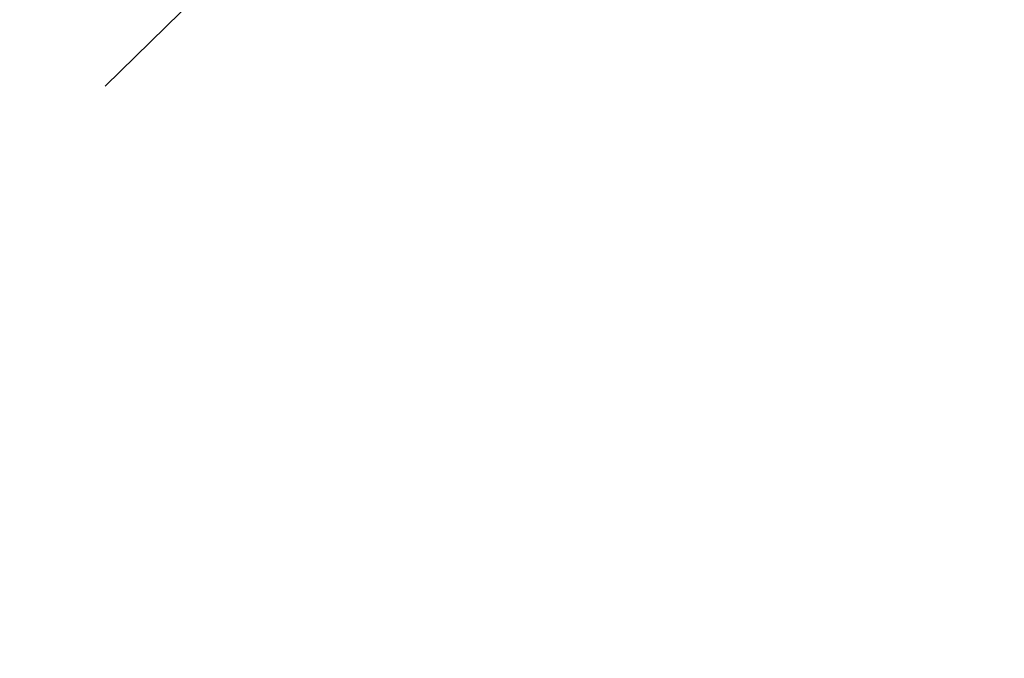
# Model space of a CAD drawing. Units: millimetres. Extents: x 17408 to 17667, y 13285 to 13570.
# Drawn here: x 17528 to 17540, y 13433 to 13441 of the extents above; entities that cross this region are included whole.
import ezdxf

# ---------------------------------------------------------------- set-up
doc = ezdxf.new("R2010")
doc.units = ezdxf.units.MM
doc.styles.add('ROMANS8', font='romans.shx')
doc.styles.get("Standard").update_dxf_attribs({"font": 'arial.ttf'})
doc.dimstyles.new('ISO-25', dxfattribs={"dimtxt": 2.5, "dimasz": 2.5, "dimexe": 1.25, "dimexo": 0.625, "dimtad": 1, "dimtih": 1, "dimtoh": 1, "dimtxsty": 'Standard', "dimcen": 2.5, "dimadec": 0, "dimazin": 0, "dimtfac": 1, "dimtmove": 0, "dimatfit": 3, "dimfxl": 0, "dimarcsym": 0})

# ---------------------------------------------------------------- blocks, each defined once
blk = doc.blocks.new('*D25')
at = {"color": 0, "lineweight": -2}
for p, q in [((17452.864, 13458.364), (17452.864, 13502.071)), ((17578.219, 13427.265), (17578.219, 13502.071)), ((17454.864, 13501.071), (17504.47, 13501.071)), ((17576.219, 13501.071), (17526.613, 13501.071))]:
    blk.add_line(p, q, dxfattribs=at)
at = {"color": 0}
for points in [[(17454.864, 13501.405), (17454.864, 13500.738), (17452.864, 13501.071)], [(17576.219, 13501.405), (17576.219, 13500.738), (17578.219, 13501.071)]]:
    blk.add_solid(points, dxfattribs=at)
at = {"layer": 'Defpoints', "color": 0}
for p in [(17578.219, 13501.071), (17452.864, 13457.364), (17578.219, 13426.265)]:
    blk.add_point(p, dxfattribs=at)
at = {"color": 2, "insert": (17515.542, 13501.071), "char_height": 3, "attachment_point": 5, "style": 'ROMANS8'}
blk.add_mtext('12,54 m.', dxfattribs=at)
blk = doc.blocks.new('*D35')
at = {"color": 0, "lineweight": -2}
for p, q in [((17468.339, 13453.915), (17468.339, 13494.898)), ((17554.415, 13427.432), (17554.415, 13494.898)), ((17470.339, 13493.898), (17501.52, 13493.898)), ((17552.415, 13493.898), (17521.234, 13493.898))]:
    blk.add_line(p, q, dxfattribs=at)
at = {"color": 0}
for points in [[(17470.339, 13494.231), (17470.339, 13493.564), (17468.339, 13493.898)], [(17552.415, 13494.231), (17552.415, 13493.564), (17554.415, 13493.898)]]:
    blk.add_solid(points, dxfattribs=at)
at = {"layer": 'Defpoints', "color": 0}
for p in [(17554.415, 13493.898), (17468.339, 13452.915), (17554.415, 13426.432)]:
    blk.add_point(p, dxfattribs=at)
at = {"color": 2, "insert": (17511.377, 13493.898), "char_height": 3, "attachment_point": 5, "style": 'ROMANS8'}
blk.add_mtext('8,61 m.', dxfattribs=at)

msp = doc.modelspace()

# ---------------------------------------------------------------- linework, layer by layer
at = {"color": 7}
msp.add_line((17528.716, 13440.574), (17561.673, 13472.924), dxfattribs=at)

# ---------------------------------------------------------------- dimensions: what is measured, and where the dimension line sits
for base, p1, p2, picture, middle in [((17578.219, 13501.071), (17452.864, 13457.364), (17578.219, 13426.265), '*D25', (17515.542, 13501.071)), ((17554.415, 13493.898), (17468.339, 13452.915), (17554.415, 13426.432), '*D35', (17511.377, 13493.898))]:
    dim = msp.add_linear_dim(base=base, p1=p1, p2=p2, dimstyle='ISO-25', override={"dimtxt": 3, "dimasz": 2, "dimexe": 1, "dimexo": 1, "dimgap": 1, "dimtad": 0, "dimlfac": 0.1, "dimzin": 0, "dimpost": ' m.', "dimtxsty": 'ROMANS8', "dimclrt": 2, "dimadec": 2, "dimtzin": 0})
    dim.commit()
    dim.dimension.update_dxf_attribs({"geometry": picture, "text_midpoint": middle})

doc.saveas('drawing.dxf')
